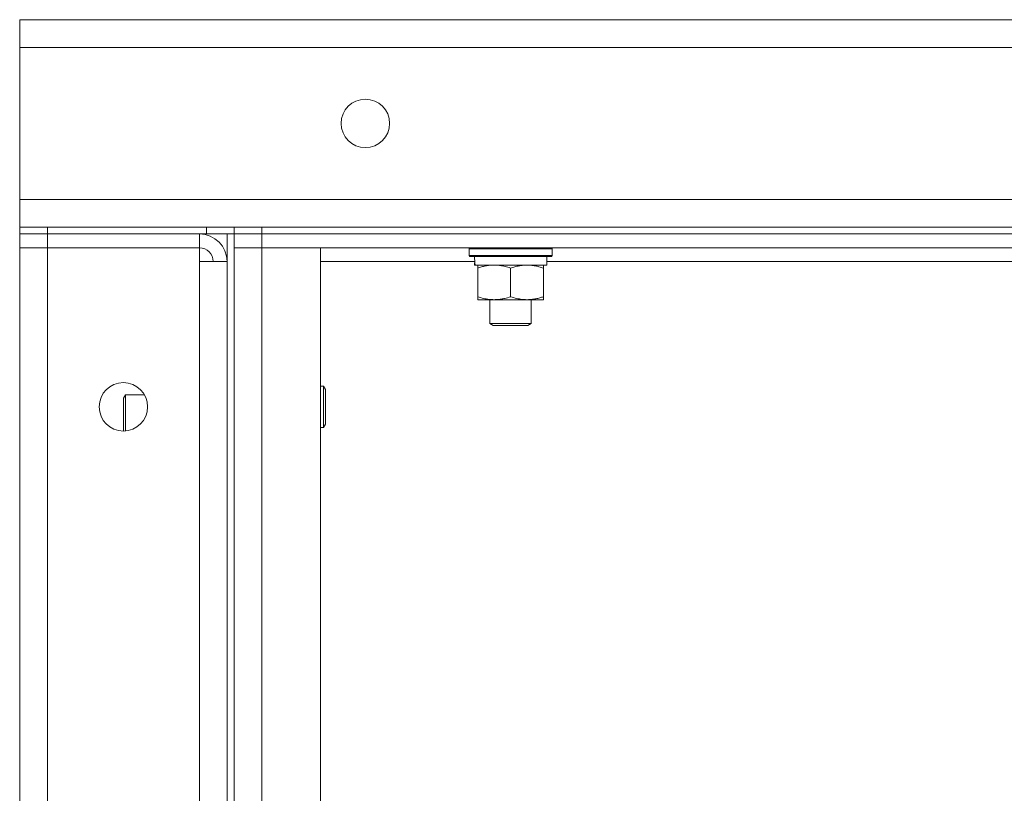
# Model space of a CAD drawing. Units: millimetres. Extents: x 0 to 21829, y -7 to 14850.
# Drawn here: x 7778 to 8063, y 12004 to 12227 of the extents above; entities that cross this region are included whole.
import ezdxf

# ---------------------------------------------------------------- set-up
doc = ezdxf.new("R2010")
doc.units = ezdxf.units.MM
doc.linetypes.add('K5LT_THIN', pattern=[0])
doc.layers.add('R', color=1, linetype='Continuous', true_color=0xff0000)
doc.layers.add('WELDING', color=7, linetype='Continuous', true_color=0xffffff)

msp = doc.modelspace()

# ---------------------------------------------------------------- linework, layer by layer
at = {"layer": 'R', "color": 7, "linetype": 'K5LT_THIN', "lineweight": 18}
for p, q in [((7778.4, 12219.45), (7778.4, 12227.45)), ((7778.4, 12227.45), (9588.4, 12227.45)), ((7778.4, 12175.45), (7778.4, 12219.45)), ((9588.4, 12219.45), (7778.4, 12219.45)), ((7778.4, 12167.45), (7778.4, 12175.45)), ((7778.4, 12175.45), (9588.4, 12175.45)), ((7778.4, 12167.45), (7786.4, 12167.45)), ((7778.4, 12167.45), (7778.4, 12165.45)), ((7786.4, 12165.45), (7778.4, 12165.45)), ((7778.4, 12165.45), (7786.4, 12165.45)), ((7778.4, 12165.45), (7778.4, 12161.45)), ((7832.4, 12167.45), (7786.4, 12167.45)), ((7786.4, 12167.45), (7786.4, 12165.45)), ((7832.4, 12165.45), (7786.4, 12165.45)), ((7830.4, 12165.45), (7786.4, 12165.45)), ((7786.4, 12165.45), (7786.4, 12161.45)), ((7830.4, 12165.45), (7830.4, 12161.45)), ((7832.4, 12165.45), (7832.4, 12167.45)), ((7832.4, 12167.45), (7840.4, 12167.45)), ((7840.4, 12165.45), (7832.4, 12165.45)), ((7838.4, 12165.45), (7838.4, 11665.45)), ((7840.4, 12165.45), (7840.4, 12167.45)), ((7840.4, 12167.45), (7848.4, 12167.45)), ((7840.4, 12165.45), (7840.4, 12167.45)), ((7840.4, 12165.45), (7840.4, 11665.45)), ((7840.4, 12165.45), (7848.4, 12165.45)), ((7840.4, 12161.45), (7840.4, 12165.45)), ((7848.4, 12165.45), (7840.4, 12165.45)), ((7848.4, 12167.45), (8178.4, 12167.45)), ((7848.4, 12165.45), (7848.4, 12167.45)), ((7848.4, 12165.45), (8176.4, 12165.45)), ((7848.4, 12161.45), (7848.4, 12165.45)), ((7848.4, 12165.45), (8178.4, 12165.45)), ((7778.4, 11669.45), (7778.4, 12161.45)), ((7778.4, 12161.45), (7786.4, 12161.45)), ((7786.4, 12161.45), (7778.4, 12161.45)), ((7786.4, 12161.45), (7830.4, 12161.45)), ((7786.4, 12161.45), (7786.4, 11669.45)), ((7830.4, 12161.45), (7830.4, 12157.45)), ((7840.4, 11669.45), (7840.4, 12161.45)), ((7848.4, 12161.45), (7840.4, 12161.45)), ((7848.4, 12161.45), (7840.4, 12161.45)), ((7865.4, 12161.45), (7848.4, 12161.45)), ((7848.4, 12161.45), (7848.4, 11669.45)), ((7848.4, 12161.45), (8176.4, 12161.45)), ((7865.4, 11669.45), (7865.4, 12161.45)), ((7908.4, 12161.15), (7908.57, 12161.45)), ((7908.4, 12161.15), (7908.4, 12159.25)), ((7932.4, 12161.15), (7908.4, 12161.15)), ((7932.4, 12161.15), (7932.23, 12161.45)), ((7932.4, 12161.15), (7932.4, 12159.25)), ((7830.4, 12157.45), (7838.4, 12157.45)), ((7830.4, 11673.45), (7830.4, 12157.45)), ((7838.4, 12157.45), (7838.4, 11673.45)), ((7910, 12157.45), (7865.4, 12157.45)), ((7932.4, 12159.25), (7908.4, 12159.25)), ((7908.4, 12159.25), (7908.57, 12158.95)), ((7932.23, 12158.95), (7908.57, 12158.95)), ((7909.95, 12156.45), (7910.03, 12157.83)), ((7930.9, 12158.95), (7930.9, 12156.45)), ((8094, 12157.45), (7930.9, 12157.45)), ((7932.4, 12159.25), (7932.23, 12158.95)), ((7909.95, 12156.45), (7910.15, 12156.45)), ((7930.9, 12156.45), (7910.15, 12156.45)), ((7910.9, 12155.6), (7910.9, 12156.45)), ((7910.9, 12155.6), (7910.9, 12147.3)), ((7920.4, 12155.6), (7920.4, 12147.3)), ((7929.9, 12156.45), (7929.9, 12155.6)), ((7929.9, 12155.6), (7929.9, 12147.3)), ((7910.9, 12146.45), (7910.9, 12147.3)), ((7925.15, 12146.45), (7910.9, 12146.45)), ((7914.4, 12146.45), (7914.4, 12139.53)), ((7929.9, 12146.45), (7925.15, 12146.45)), ((7926.4, 12146.45), (7926.4, 12139.53)), ((7929.9, 12147.3), (7929.9, 12146.45)), ((7926.4, 12139.53), (7914.4, 12139.53)), ((7914.4, 12139.53), (7915.4, 12138.95)), ((7925.4, 12138.95), (7915.4, 12138.95)), ((7926.4, 12139.53), (7925.4, 12138.95)), ((7865.4, 12121.45), (7866.32, 12121.45)), ((7866.32, 12121.45), (7866.9, 12120.45)), ((7866.32, 12121.45), (7866.32, 12109.45)), ((7866.9, 12120.45), (7866.9, 12110.45)), ((7808.98, 12118.95), (7808.4, 12117.95)), ((7808.4, 12115.45), (7808.4, 12117.95)), ((7814.46, 12118.95), (7808.98, 12118.95)), ((7808.98, 12115.95), (7808.98, 12118.95)), ((7808.4, 12108.45), (7808.4, 12115.45)), ((7808.98, 12108.47), (7808.98, 12115.95)), ((7865.4, 12109.45), (7866.32, 12109.45)), ((7866.32, 12109.45), (7866.9, 12110.45))]:
    msp.add_line(p, q, dxfattribs=at)
for centre in [(7878.4, 12197.45), (7808.4, 12115.45)]:
    msp.add_circle(centre, 7, dxfattribs=at)
for radius in [8, 4]:
    msp.add_arc((7830.4, 12157.45), radius, 0, 90, dxfattribs=at)
msp.add_ellipse((7920.4, 12161.38), major_axis=(0, -22.52), ratio=0.466308, start_param=-1.46277, end_param=-1.350168, dxfattribs=at)
at = {"layer": 'WELDING', "color": 7, "linetype": 'K5LT_THIN', "lineweight": 18}
for points, knots in [([(7915.65, 12156.45), (7915.44, 12156.45), (7915, 12156.44), (7914.36, 12156.39), (7913.73, 12156.31), (7912.92, 12156.17), (7911.98, 12155.94), (7911.25, 12155.72), (7910.9, 12155.6)], [0, 0, 0, 0, 1.192024, 2.404251, 3.60809, 4.765234, 6.955738, 9, 9, 9, 9]), ([(7920.4, 12155.6), (7919.9, 12155.77), (7919.15, 12155.99), (7918.17, 12156.2), (7917.51, 12156.32), (7916.89, 12156.39), (7916.27, 12156.44), (7915.85, 12156.45), (7915.65, 12156.45)], [0, 0, 0, 0, 2.905563, 4.375924, 5.511195, 6.679161, 7.850161, 9, 9, 9, 9]), ([(7925.15, 12156.45), (7924.84, 12156.45), (7924.23, 12156.43), (7923.46, 12156.34), (7922.6, 12156.2), (7921.63, 12155.98), (7920.81, 12155.74), (7920.4, 12155.6)], [0, 0, 0, 0, 1.523216, 3.057663, 3.814901, 5.878539, 8, 8, 8, 8]), ([(7929.9, 12155.6), (7929.47, 12155.74), (7928.73, 12155.97), (7927.72, 12156.2), (7926.9, 12156.33), (7926.16, 12156.42), (7925.58, 12156.45), (7925.24, 12156.45), (7925.15, 12156.45)], [0, 0, 0, 0, 2.494996, 4.309231, 5.73815, 7.133977, 8.472011, 9, 9, 9, 9]), ([(7910.9, 12147.3), (7911.46, 12147.11), (7912.27, 12146.88), (7913.27, 12146.67), (7913.87, 12146.57), (7914.39, 12146.51), (7914.98, 12146.46), (7915.6, 12146.44), (7916.21, 12146.46), (7916.66, 12146.49), (7917.16, 12146.54), (7917.8, 12146.62), (7918.94, 12146.85), (7919.82, 12147.1), (7920.4, 12147.3)], [0, 0, 0, 0, 2.72415, 3.912285, 4.716446, 5.530362, 6.353984, 7.500189, 8.40607, 9.211142, 9.605533, 10.761675, 12.184093, 15, 15, 15, 15]), ([(7920.4, 12147.3), (7920.98, 12147.11), (7921.82, 12146.86), (7922.93, 12146.64), (7923.66, 12146.53), (7924.39, 12146.47), (7924.88, 12146.45), (7925.15, 12146.45)], [0, 0, 0, 0, 3.005828, 4.318193, 5.5895, 6.632109, 8, 8, 8, 8]), ([(7925.15, 12146.45), (7925.47, 12146.45), (7926.01, 12146.47), (7926.86, 12146.56), (7927.77, 12146.71), (7928.82, 12146.96), (7929.55, 12147.18), (7929.9, 12147.3)], [0, 0, 0, 0, 1.597458, 2.676777, 4.235764, 6.182879, 8, 8, 8, 8])]:
    msp.add_open_spline(points, degree=3, knots=knots, dxfattribs=at)

doc.saveas('drawing.dxf')
